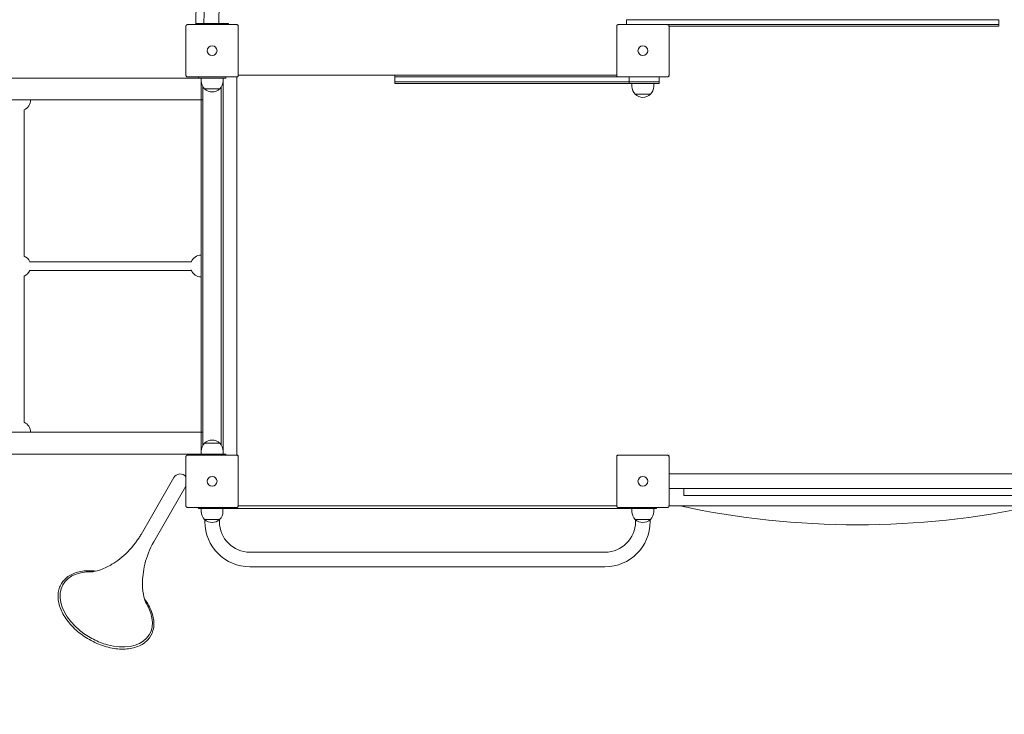
# Model space of a CAD drawing. Units: millimetres. Extents: x 7978 to 8864, y 42 to 2156.
# Drawn here: x 8185 to 8365, y 1507 to 1635 of the extents above; entities that cross this region are included whole.
import ezdxf

# ---------------------------------------------------------------- set-up
doc = ezdxf.new("R2010")
doc.units = ezdxf.units.MM
doc.header["$MEASUREMENT"] = 0
doc.styles.add('arialN', font='ARIALN.TTF')
doc.dimstyles.new('100 strzałki', dxfattribs={"dimtxt": 20, "dimasz": 22, "dimexe": 15, "dimexo": 15, "dimgap": 5, "dimtad": 1, "dimdec": 0, "dimtxsty": 'arialN', "dimcen": 0, "dimse1": 1, "dimse2": 1, "dimclrd": 5, "dimclre": 5, "dimclrt": 256, "dimadec": 0, "dimazin": 0, "dimtfac": 1, "dimtdec": 0, "dimtmove": 0, "dimatfit": 0, "dimfxl": 1, "dimarcsym": 0})

# ---------------------------------------------------------------- blocks, each defined once
blk = doc.blocks.new('*D1')
at = {"lineweight": -2, "transparency": 16777216}
blk.add_line((7999.82, 2127.23), (8826.32, 2127.23), dxfattribs=at)
at = {"transparency": 16777216}
for points in [[(7999.82, 2130.9), (7999.82, 2123.56), (7977.82, 2127.23)], [(8826.32, 2130.9), (8826.32, 2123.56), (8848.32, 2127.23)]]:
    blk.add_solid(points, dxfattribs=at)
at = {"layer": 'Defpoints', "color": 0, "transparency": 16777216}
for p in [(8848.32, 2127.23), (8848.32, 1626.47), (7977.82, 1620.96)]:
    blk.add_point(p, dxfattribs=at)
at = {"transparency": 16777216, "insert": (8451.73, 2142.44), "char_height": 20, "attachment_point": 5, "style": 'arialN'}
blk.add_mtext('870', dxfattribs=at)
blk = doc.blocks.new('*D2')
at = {"lineweight": -2, "transparency": 16777216}
blk.add_line((8149.82, 2084.62), (8676.62, 2084.62), dxfattribs=at)
at = {"transparency": 16777216}
for points in [[(8149.82, 2088.29), (8149.82, 2080.96), (8127.82, 2084.62)], [(8676.62, 2088.29), (8676.62, 2080.96), (8698.62, 2084.62)]]:
    blk.add_solid(points, dxfattribs=at)
at = {"layer": 'Defpoints', "color": 0, "transparency": 16777216}
for p in [(8698.62, 2084.62), (8698.62, 1628.81), (8127.82, 1621.81)]:
    blk.add_point(p, dxfattribs=at)
at = {"transparency": 16777216, "insert": (8451.37, 2099.84), "char_height": 20, "attachment_point": 5, "style": 'arialN'}
blk.add_mtext('570', dxfattribs=at)
blk = doc.blocks.new('*D3')
at = {"lineweight": -2, "transparency": 16777216}
blk.add_line((8814.9, 1896.18), (8814.9, 1533.31), dxfattribs=at)
at = {"transparency": 16777216}
for points in [[(8811.23, 1896.18), (8818.56, 1896.18), (8814.9, 1918.18)], [(8811.23, 1533.31), (8818.56, 1533.31), (8814.9, 1511.31)]]:
    blk.add_solid(points, dxfattribs=at)
at = {"layer": 'Defpoints', "color": 0, "transparency": 16777216}
for p in [(8362.51, 1918.18), (8611.39, 1511.31), (8814.9, 1511.31)]:
    blk.add_point(p, dxfattribs=at)
at = {"transparency": 16777216, "insert": (8799.68, 1714.74), "char_height": 20, "attachment_point": 5, "rotation": 90, "style": 'arialN'}
blk.add_mtext('407', dxfattribs=at)
blk = doc.blocks.new('*D4')
at = {"lineweight": -2, "transparency": 16777216}
blk.add_line((8860.05, 2090.97), (8860.05, 1373.58), dxfattribs=at)
at = {"transparency": 16777216}
for points in [[(8856.39, 2090.97), (8863.72, 2090.97), (8860.05, 2112.97)], [(8856.39, 1373.58), (8863.72, 1373.58), (8860.05, 1351.58)]]:
    blk.add_solid(points, dxfattribs=at)
at = {"layer": 'Defpoints', "color": 0, "transparency": 16777216}
for p in [(8361.81, 2112.97), (8259.32, 1351.58), (8860.05, 1351.58)]:
    blk.add_point(p, dxfattribs=at)
at = {"transparency": 16777216, "insert": (8844.84, 1732.27), "char_height": 20, "attachment_point": 5, "rotation": 90, "style": 'arialN'}
blk.add_mtext('761', dxfattribs=at)

msp = doc.modelspace()

# ---------------------------------------------------------------- linework, layer by layer
at = {"lineweight": 0}
for p, q in [((8295.82, 1634.51), (8301.42, 1634.51)), ((8295.82, 1634.51), (8295.82, 1633.61)), ((8363.82, 1634.51), (8301.42, 1634.51)), ((8363.82, 1634.51), (8364.1, 1634.51)), ((8364.1, 1634.51), (8364.1, 1633.61)), ((8215.02, 1624.31), (8215.02, 1633.31)), ((8215.32, 1633.61), (8224.32, 1633.61)), ((8217.32, 1633.81), (8216.82, 1633.81)), ((8216.82, 1633.61), (8216.82, 1633.81)), ((8222.32, 1633.81), (8217.32, 1633.81)), ((8222.82, 1633.81), (8222.32, 1633.81)), ((8222.82, 1633.81), (8222.82, 1633.61)), ((8224.62, 1633.31), (8224.62, 1624.31)), ((8294.02, 1624.31), (8294.02, 1633.31)), ((8294.32, 1633.61), (8303.32, 1633.61)), ((8295.82, 1633.61), (8301.42, 1633.61)), ((8295.82, 1633.61), (8301.42, 1633.61)), ((8295.82, 1633.61), (8295.82, 1633.61)), ((8363.82, 1633.61), (8301.42, 1633.61)), ((8363.82, 1633.61), (8301.42, 1633.61)), ((8303.62, 1633.31), (8303.62, 1624.31)), ((8303.62, 1633.31), (8363.82, 1633.31)), ((8363.82, 1633.61), (8364.1, 1633.61)), ((8363.82, 1633.61), (8364.1, 1633.61)), ((8364.1, 1633.31), (8363.82, 1633.31)), ((8364.1, 1633.61), (8364.1, 1633.31)), ((8217.32, 1623.81), (8128.12, 1623.81)), ((8224.32, 1624.01), (8215.32, 1624.01)), ((8217.32, 1624.01), (8217.32, 1623.81)), ((8217.92, 1623.81), (8217.32, 1623.81)), ((8217.82, 1623.81), (8217.82, 1623.26)), ((8217.92, 1623.81), (8221.72, 1623.81)), ((8222.32, 1623.81), (8221.72, 1623.81)), ((8221.82, 1623.81), (8221.82, 1623.26)), ((8222.32, 1624.01), (8222.32, 1623.81)), ((8224.32, 1554.61), (8224.32, 1624.01)), ((8224.53, 1624.1), (8224.62, 1624.01)), ((8224.62, 1624.31), (8253.32, 1624.31)), ((8253.55, 1624.31), (8253.32, 1624.31)), ((8253.32, 1624.31), (8253.32, 1624.01)), ((8253.32, 1624.01), (8253.55, 1624.01)), ((8253.55, 1624.01), (8253.32, 1624.01)), ((8253.32, 1624.01), (8253.32, 1623.11)), ((8253.55, 1624.31), (8294.02, 1624.31)), ((8294.27, 1624.01), (8253.55, 1624.01)), ((8253.55, 1624.01), (8294.27, 1624.01)), ((8303.32, 1624.01), (8294.32, 1624.01)), ((8296.3, 1624.01), (8296.3, 1623.11)), ((8301.82, 1624.01), (8301.82, 1623.11)), ((8303.53, 1624.1), (8303.62, 1624.01)), ((8217.82, 1619.81), (8217.82, 1623.26)), ((8217.82, 1623.26), (8217.82, 1620.11)), ((8218.13, 1622.18), (8218.13, 1556.44)), ((8221.2, 1621.82), (8218.43, 1621.82)), ((8218.43, 1621.82), (8219.82, 1621.82)), ((8219.82, 1621.82), (8221.2, 1621.82)), ((8221.5, 1622.18), (8221.5, 1556.44)), ((8221.82, 1623.26), (8221.82, 1555.37)), ((8253.32, 1623.11), (8253.55, 1623.11)), ((8253.32, 1623.11), (8253.32, 1622.81)), ((8253.32, 1623.11), (8253.55, 1623.11)), ((8253.55, 1622.81), (8253.32, 1622.81)), ((8296.3, 1623.11), (8253.55, 1623.11)), ((8296.3, 1623.11), (8253.55, 1623.11)), ((8253.55, 1622.81), (8296.3, 1622.81)), ((8296.3, 1623.11), (8301.82, 1623.11)), ((8296.3, 1623.11), (8296.3, 1622.81)), ((8296.3, 1623.11), (8301.82, 1623.11)), ((8301.82, 1622.81), (8296.3, 1622.81)), ((8296.82, 1622.26), (8296.82, 1622.81)), ((8300.82, 1622.26), (8300.82, 1622.81)), ((8301.82, 1623.11), (8301.82, 1622.81)), ((8297.43, 1620.82), (8300.2, 1620.82)), ((8298.82, 1620.82), (8297.43, 1620.82)), ((8300.2, 1620.82), (8298.82, 1620.82)), ((8128.12, 1619.81), (8217.82, 1619.81)), ((8217.82, 1619.81), (8218.12, 1619.81)), ((8217.82, 1558.81), (8217.82, 1619.81)), ((8185.32, 1591.14), (8185.32, 1617.98)), ((8215.98, 1590.11), (8186.32, 1590.11)), ((8185.32, 1560.64), (8185.32, 1587.48)), ((8215.98, 1588.51), (8186.32, 1588.51)), ((8217.82, 1558.81), (8128.12, 1558.81)), ((8217.82, 1558.81), (8218.12, 1558.81)), ((8217.82, 1558.81), (8217.82, 1555.37)), ((8217.82, 1555.37), (8217.82, 1558.51)), ((8221.2, 1556.81), (8218.43, 1556.81)), ((8218.43, 1556.81), (8219.82, 1556.81)), ((8219.82, 1556.81), (8221.2, 1556.81)), ((8217.82, 1555.37), (8217.82, 1554.81)), ((8221.82, 1555.37), (8221.82, 1554.81)), ((8128.12, 1554.81), (8217.32, 1554.81)), ((8215.02, 1545.31), (8215.02, 1554.31)), ((8215.32, 1554.61), (8224.32, 1554.61)), ((8217.92, 1554.81), (8217.32, 1554.81)), ((8217.32, 1554.61), (8217.32, 1554.81)), ((8217.92, 1554.81), (8221.72, 1554.81)), ((8222.32, 1554.81), (8221.72, 1554.81)), ((8222.32, 1554.61), (8222.32, 1554.81)), ((8224.53, 1554.52), (8224.62, 1554.61)), ((8224.62, 1554.31), (8224.62, 1545.31)), ((8294.1, 1554.52), (8294.02, 1554.61)), ((8294.02, 1545.31), (8294.02, 1554.31)), ((8294.32, 1554.61), (8303.32, 1554.61)), ((8303.53, 1554.52), (8303.62, 1554.61)), ((8303.62, 1554.31), (8303.62, 1545.31)), ((8212.81, 1550.48), (8208.68, 1543.34)), ((8303.62, 1551.17), (8373.02, 1551.17)), ((8211.01, 1541.99), (8215.02, 1548.93)), ((8303.62, 1548.47), (8306.32, 1548.47)), ((8308.76, 1548.47), (8306.32, 1548.47)), ((8306.32, 1548.47), (8306.32, 1547.2)), ((8368.19, 1548.47), (8308.76, 1548.47)), ((8306.32, 1547.2), (8308.76, 1547.2)), ((8308.76, 1547.2), (8368.19, 1547.2)), ((8224.32, 1545.01), (8215.32, 1545.01)), ((8217.31, 1545.01), (8217.31, 1544.81)), ((8217.91, 1544.81), (8217.31, 1544.81)), ((8217.81, 1544.81), (8217.81, 1544.25)), ((8217.91, 1544.81), (8221.71, 1544.81)), ((8222.31, 1544.81), (8221.71, 1544.81)), ((8221.81, 1544.81), (8221.81, 1544.25)), ((8222.31, 1545.01), (8222.31, 1544.81)), ((8296.31, 1544.81), (8222.31, 1544.81)), ((8224.62, 1545.31), (8294.02, 1545.31)), ((8303.32, 1545.01), (8294.32, 1545.01)), ((8296.31, 1545.01), (8296.31, 1544.81)), ((8296.91, 1544.81), (8296.31, 1544.81)), ((8296.81, 1544.81), (8296.81, 1544.25)), ((8296.91, 1544.81), (8300.71, 1544.81)), ((8301.31, 1544.81), (8300.71, 1544.81)), ((8300.81, 1544.81), (8300.81, 1544.25)), ((8301.31, 1545.01), (8301.31, 1544.81)), ((8303.62, 1545.31), (8373.02, 1545.31)), ((8208.68, 1543.34), (8206.78, 1540.05)), ((8221.2, 1542.82), (8218.42, 1542.82)), ((8218.42, 1542.82), (8219.81, 1542.82)), ((8218.47, 1542.41), (8218.47, 1542.77)), ((8219.81, 1542.82), (8221.2, 1542.82)), ((8221.16, 1542.41), (8221.16, 1542.77)), ((8300.2, 1542.82), (8297.42, 1542.82)), ((8297.42, 1542.82), (8298.81, 1542.82)), ((8297.47, 1542.77), (8297.47, 1542.41)), ((8298.81, 1542.82), (8300.2, 1542.82)), ((8300.16, 1542.77), (8300.16, 1542.41)), ((8211.01, 1541.99), (8209.11, 1538.7)), ((8291.87, 1536.81), (8226.76, 1536.81)), ((8291.87, 1534.12), (8226.76, 1534.12))]:
    msp.add_line(p, q, dxfattribs=at)
for centre in [(8219.82, 1628.81), (8219.82, 1628.81), (8298.82, 1628.81), (8298.82, 1628.81), (8219.82, 1549.81), (8219.82, 1549.81), (8298.82, 1549.81), (8298.82, 1549.81)]:
    msp.add_circle(centre, 0.9, dxfattribs=at)
for centre, radius, start, end in [((8293.82, 1633.81), 77, 90, 180), ((8293.82, 1633.81), 75.5, 90, 180), ((8293.82, 1633.81), 72.8, 90, 180), ((8219.82, 1623.26), 2, 180, 226.0086), ((8219.82, 1623.26), 2, 226.0086, 313.9914), ((8219.82, 1623.26), 2, 313.9914, 0), ((8298.82, 1622.26), 2, 180, 226.0086), ((8298.82, 1622.26), 2, 313.9914, 0), ((8298.82, 1622.26), 2, 226.0086, 313.9914), ((8184.52, 1619.81), 2, 293.5782, 360), ((8184.52, 1589.31), 2, 23.5782, 66.4218), ((8217.82, 1589.31), 2, 90, 159.1428), ((8184.52, 1589.31), 2, 293.5782, 336.4218), ((8217.82, 1589.31), 2, 200.8572, 270), ((8184.52, 1558.81), 2, 0, 66.4218), ((8219.82, 1555.37), 2, 133.9914, 180), ((8219.82, 1555.37), 2, 46.0086, 133.9914), ((8219.82, 1555.37), 2, 0, 46.0086), ((8213.97, 1549.81), 1.35, 39.0177, 150), ((8219.81, 1544.25), 2, 180, 226.0086), ((8219.81, 1544.25), 2, 313.9914, 0), ((8298.81, 1544.25), 2, 180, 226.0086), ((8298.81, 1544.25), 2, 313.9914, 0), ((8305.76, 1545.78), 0.5, 248.3711, 257.8812), ((8338.17, 1696.7), 154.86, 257.8812, 282.1288), ((8219.81, 1544.25), 2, 226.0086, 313.9914), ((8226.76, 1542.41), 8.29, 180, 270), ((8226.76, 1542.41), 5.6, 180, 270), ((8291.87, 1542.41), 8.29, 270, 0), ((8291.87, 1542.41), 5.6, 270, 0), ((8298.81, 1544.25), 2, 226.0086, 313.9914)]:
    msp.add_arc(centre, radius, start, end, dxfattribs=at)
at = {"lineweight": 0, "extrusion": (0, 0, -1)}
for major_axis, start_param, end_param in [((-7.93, 4.58), -1.187513, 0.88992), ((7.93, -4.58), -0.88992, 1.187513)]:
    msp.add_ellipse((8200.4, 1526.31), major_axis=major_axis, ratio=0.650044, start_param=start_param, end_param=end_param, dxfattribs=at)
at = {"lineweight": 0}
for points, knots in [([(8215.09, 1633.51), (8215.08, 1633.5), (8215.08, 1633.49), (8215.05, 1633.46), (8215.04, 1633.44), (8215.02, 1633.38), (8215.02, 1633.35), (8215.02, 1633.32), (8215.02, 1633.32), (8215.02, 1633.31)], [0.7649269, 0.7649269, 0.7649269, 0.7649269, 0.7976026, 0.7976026, 0.8770555, 0.8770555, 0.952948, 0.952948, 0.9680994, 0.9680994, 0.9680994, 0.9680994]), ([(8215.09, 1633.51), (8215.09, 1633.51), (8215.1, 1633.52), (8215.1, 1633.52), (8215.11, 1633.53), (8215.11, 1633.53), (8215.12, 1633.53)], [1.84340325, 1.84340325, 1.84340325, 1.84340325, 1.8608767, 1.8608767, 1.8608767, 1.87835014, 1.87835014, 1.87835014, 1.87835014]), ([(8215.32, 1633.61), (8215.31, 1633.61), (8215.3, 1633.61), (8215.27, 1633.61), (8215.24, 1633.6), (8215.19, 1633.58), (8215.16, 1633.57), (8215.13, 1633.55), (8215.12, 1633.54), (8215.12, 1633.53)], [-0.0175294, -0.0175294, -0.0175294, -0.0175294, 0, 0, 0.0877946, 0.0877946, 0.1797094, 0.1797094, 0.2175089, 0.2175089, 0.2175089, 0.2175089]), ([(8224.51, 1633.53), (8224.51, 1633.54), (8224.5, 1633.55), (8224.47, 1633.57), (8224.44, 1633.58), (8224.39, 1633.6), (8224.36, 1633.61), (8224.33, 1633.61), (8224.32, 1633.61), (8224.32, 1633.61)], [0.7649235, 0.7649235, 0.7649235, 0.7649235, 0.7975982, 0.7975982, 0.8770514, 0.8770514, 0.9529429, 0.9529429, 0.9680957, 0.9680957, 0.9680957, 0.9680957]), ([(8224.51, 1633.53), (8224.52, 1633.53), (8224.52, 1633.53), (8224.53, 1633.52), (8224.53, 1633.52), (8224.54, 1633.51), (8224.54, 1633.51)], [1.84339563, 1.84339563, 1.84339563, 1.84339563, 1.86086908, 1.86086908, 1.86086908, 1.87834252, 1.87834252, 1.87834252, 1.87834252]), ([(8224.62, 1633.31), (8224.62, 1633.32), (8224.62, 1633.32), (8224.61, 1633.35), (8224.61, 1633.38), (8224.59, 1633.44), (8224.58, 1633.46), (8224.55, 1633.49), (8224.55, 1633.5), (8224.54, 1633.51)], [-0.0175278, -0.0175278, -0.0175278, -0.0175278, 0, 0, 0.0877955, 0.0877955, 0.17971, 0.17971, 0.2175106, 0.2175106, 0.2175106, 0.2175106]), ([(8294.09, 1633.51), (8294.08, 1633.5), (8294.08, 1633.49), (8294.05, 1633.46), (8294.04, 1633.43), (8294.02, 1633.37), (8294.02, 1633.34), (8294.02, 1633.31), (8294.02, 1633.31), (8294.02, 1633.31)], [0.7827776, 0.7827776, 0.7827776, 0.7827776, 0.8154946, 0.8154946, 0.8971192, 0.8971192, 0.9854032, 0.9854032, 0.9860403, 0.9860403, 0.9860403, 0.9860403]), ([(8294.09, 1633.51), (8294.1, 1633.51), (8294.1, 1633.51), (8294.1, 1633.52), (8294.11, 1633.52), (8294.11, 1633.53), (8294.12, 1633.53)], [1.84340325, 1.84340325, 1.84340325, 1.84340325, 1.8608767, 1.8608767, 1.8608767, 1.87835014, 1.87835014, 1.87835014, 1.87835014]), ([(8294.32, 1633.61), (8294.32, 1633.61), (8294.32, 1633.61), (8294.28, 1633.61), (8294.25, 1633.6), (8294.19, 1633.58), (8294.16, 1633.57), (8294.13, 1633.54), (8294.12, 1633.54), (8294.12, 1633.53)], [-0.0007381, -0.0007381, -0.0007381, -0.0007381, 0, 0, 0.1022701, 0.1022701, 0.196822, 0.196822, 0.2347199, 0.2347199, 0.2347199, 0.2347199]), ([(8303.52, 1633.53), (8303.51, 1633.54), (8303.5, 1633.54), (8303.47, 1633.57), (8303.44, 1633.58), (8303.38, 1633.6), (8303.35, 1633.61), (8303.32, 1633.61), (8303.32, 1633.61), (8303.32, 1633.61)], [0.7827739, 0.7827739, 0.7827739, 0.7827739, 0.8154897, 0.8154897, 0.8971128, 0.8971128, 0.9853987, 0.9853987, 0.9860359, 0.9860359, 0.9860359, 0.9860359]), ([(8303.52, 1633.53), (8303.52, 1633.53), (8303.52, 1633.52), (8303.53, 1633.52), (8303.53, 1633.51), (8303.54, 1633.51), (8303.54, 1633.51)], [1.84339563, 1.84339563, 1.84339563, 1.84339563, 1.86086908, 1.86086908, 1.86086908, 1.87834252, 1.87834252, 1.87834252, 1.87834252]), ([(8303.62, 1633.31), (8303.62, 1633.31), (8303.62, 1633.31), (8303.62, 1633.34), (8303.61, 1633.37), (8303.59, 1633.43), (8303.58, 1633.46), (8303.55, 1633.49), (8303.55, 1633.5), (8303.54, 1633.51)], [-0.000738, -0.000738, -0.000738, -0.000738, 0, 0, 0.1022676, 0.1022676, 0.1968209, 0.1968209, 0.2347199, 0.2347199, 0.2347199, 0.2347199]), ([(8215.02, 1624.31), (8215.02, 1624.31), (8215.02, 1624.3), (8215.02, 1624.27), (8215.02, 1624.24), (8215.04, 1624.18), (8215.05, 1624.16), (8215.08, 1624.13), (8215.08, 1624.12), (8215.09, 1624.11)], [-0.0175294, -0.0175294, -0.0175294, -0.0175294, 0, 0, 0.0877945, 0.0877945, 0.1797094, 0.1797094, 0.2175089, 0.2175089, 0.2175089, 0.2175089]), ([(8215.12, 1624.09), (8215.11, 1624.09), (8215.11, 1624.09), (8215.1, 1624.1), (8215.1, 1624.1), (8215.09, 1624.11), (8215.09, 1624.11)], [1.84339563, 1.84339563, 1.84339563, 1.84339563, 1.86086908, 1.86086908, 1.86086908, 1.87834252, 1.87834252, 1.87834252, 1.87834252]), ([(8215.12, 1624.09), (8215.12, 1624.08), (8215.13, 1624.07), (8215.16, 1624.05), (8215.19, 1624.04), (8215.24, 1624.02), (8215.27, 1624.01), (8215.3, 1624.01), (8215.31, 1624.01), (8215.32, 1624.01)], [0.7649268, 0.7649268, 0.7649268, 0.7649268, 0.7976025, 0.7976025, 0.8770554, 0.8770554, 0.9529479, 0.9529479, 0.9680993, 0.9680993, 0.9680993, 0.9680993]), ([(8224.32, 1624.01), (8224.32, 1624.01), (8224.33, 1624.01), (8224.36, 1624.01), (8224.39, 1624.02), (8224.44, 1624.04), (8224.47, 1624.05), (8224.5, 1624.07), (8224.51, 1624.08), (8224.51, 1624.09)], [-0.0175294, -0.0175294, -0.0175294, -0.0175294, 0, 0, 0.0877945, 0.0877945, 0.1797094, 0.1797094, 0.2175089, 0.2175089, 0.2175089, 0.2175089]), ([(8224.54, 1624.11), (8224.54, 1624.11), (8224.53, 1624.1), (8224.53, 1624.1), (8224.52, 1624.09), (8224.52, 1624.09), (8224.51, 1624.09)], [1.84339563, 1.84339563, 1.84339563, 1.84339563, 1.86086908, 1.86086908, 1.86086908, 1.87834252, 1.87834252, 1.87834252, 1.87834252]), ([(8224.54, 1624.11), (8224.55, 1624.12), (8224.55, 1624.13), (8224.58, 1624.16), (8224.59, 1624.18), (8224.61, 1624.24), (8224.61, 1624.27), (8224.62, 1624.3), (8224.62, 1624.31), (8224.62, 1624.31)], [0.7649268, 0.7649268, 0.7649268, 0.7649268, 0.7976025, 0.7976025, 0.8770554, 0.8770554, 0.9529479, 0.9529479, 0.9680993, 0.9680993, 0.9680993, 0.9680993]), ([(8294.02, 1624.31), (8294.02, 1624.31), (8294.02, 1624.31), (8294.02, 1624.27), (8294.02, 1624.24), (8294.04, 1624.18), (8294.05, 1624.16), (8294.08, 1624.12), (8294.08, 1624.12), (8294.09, 1624.11)], [-0.0007381, -0.0007381, -0.0007381, -0.0007381, 0, 0, 0.10227, 0.10227, 0.1968217, 0.1968217, 0.2347196, 0.2347196, 0.2347196, 0.2347196]), ([(8294.12, 1624.08), (8294.11, 1624.09), (8294.11, 1624.09), (8294.1, 1624.09), (8294.1, 1624.1), (8294.1, 1624.1), (8294.09, 1624.11)], [1.84340325, 1.84340325, 1.84340325, 1.84340325, 1.8608767, 1.8608767, 1.8608767, 1.87835014, 1.87835014, 1.87835014, 1.87835014]), ([(8294.12, 1624.08), (8294.12, 1624.08), (8294.13, 1624.07), (8294.16, 1624.05), (8294.19, 1624.03), (8294.25, 1624.01), (8294.28, 1624.01), (8294.32, 1624.01), (8294.32, 1624.01), (8294.32, 1624.01)], [0.7827763, 0.7827763, 0.7827763, 0.7827763, 0.8154932, 0.8154932, 0.8971176, 0.8971176, 0.9854015, 0.9854015, 0.9860386, 0.9860386, 0.9860386, 0.9860386]), ([(8303.32, 1624.01), (8303.32, 1624.01), (8303.32, 1624.01), (8303.35, 1624.01), (8303.38, 1624.01), (8303.44, 1624.03), (8303.47, 1624.05), (8303.5, 1624.07), (8303.51, 1624.08), (8303.52, 1624.08)], [-0.0007381, -0.0007381, -0.0007381, -0.0007381, 0, 0, 0.1022701, 0.1022701, 0.1968219, 0.1968219, 0.2347198, 0.2347198, 0.2347198, 0.2347198]), ([(8303.54, 1624.11), (8303.54, 1624.1), (8303.53, 1624.1), (8303.53, 1624.09), (8303.52, 1624.09), (8303.52, 1624.09), (8303.52, 1624.08)], [1.84339563, 1.84339563, 1.84339563, 1.84339563, 1.86086908, 1.86086908, 1.86086908, 1.87834252, 1.87834252, 1.87834252, 1.87834252]), ([(8303.54, 1624.11), (8303.55, 1624.12), (8303.55, 1624.12), (8303.58, 1624.16), (8303.59, 1624.18), (8303.61, 1624.24), (8303.62, 1624.27), (8303.62, 1624.31), (8303.62, 1624.31), (8303.62, 1624.31)], [0.7827776, 0.7827776, 0.7827776, 0.7827776, 0.8154945, 0.8154945, 0.8971191, 0.8971191, 0.9854031, 0.9854031, 0.9860402, 0.9860402, 0.9860402, 0.9860402]), ([(8215.09, 1554.51), (8215.08, 1554.5), (8215.08, 1554.49), (8215.05, 1554.46), (8215.04, 1554.44), (8215.02, 1554.38), (8215.02, 1554.35), (8215.02, 1554.32), (8215.02, 1554.32), (8215.02, 1554.31)], [0.7649269, 0.7649269, 0.7649269, 0.7649269, 0.7976026, 0.7976026, 0.8770555, 0.8770555, 0.952948, 0.952948, 0.9680994, 0.9680994, 0.9680994, 0.9680994]), ([(8215.09, 1554.51), (8215.09, 1554.51), (8215.1, 1554.52), (8215.1, 1554.52), (8215.11, 1554.53), (8215.11, 1554.53), (8215.12, 1554.53)], [1.84340325, 1.84340325, 1.84340325, 1.84340325, 1.8608767, 1.8608767, 1.8608767, 1.87835014, 1.87835014, 1.87835014, 1.87835014]), ([(8215.32, 1554.61), (8215.31, 1554.61), (8215.3, 1554.61), (8215.27, 1554.61), (8215.24, 1554.6), (8215.19, 1554.58), (8215.16, 1554.57), (8215.13, 1554.55), (8215.12, 1554.54), (8215.12, 1554.53)], [-0.0175294, -0.0175294, -0.0175294, -0.0175294, 0, 0, 0.0877946, 0.0877946, 0.1797094, 0.1797094, 0.2175089, 0.2175089, 0.2175089, 0.2175089]), ([(8224.51, 1554.53), (8224.51, 1554.54), (8224.5, 1554.55), (8224.47, 1554.57), (8224.44, 1554.58), (8224.39, 1554.6), (8224.36, 1554.61), (8224.33, 1554.61), (8224.32, 1554.61), (8224.32, 1554.61)], [0.7649235, 0.7649235, 0.7649235, 0.7649235, 0.7975982, 0.7975982, 0.8770514, 0.8770514, 0.9529429, 0.9529429, 0.9680957, 0.9680957, 0.9680957, 0.9680957]), ([(8224.51, 1554.53), (8224.52, 1554.53), (8224.52, 1554.53), (8224.53, 1554.52), (8224.53, 1554.52), (8224.54, 1554.51), (8224.54, 1554.51)], [1.84339563, 1.84339563, 1.84339563, 1.84339563, 1.86086908, 1.86086908, 1.86086908, 1.87834252, 1.87834252, 1.87834252, 1.87834252]), ([(8224.62, 1554.31), (8224.62, 1554.32), (8224.62, 1554.32), (8224.61, 1554.35), (8224.61, 1554.38), (8224.59, 1554.44), (8224.58, 1554.46), (8224.55, 1554.49), (8224.55, 1554.5), (8224.54, 1554.51)], [-0.0175278, -0.0175278, -0.0175278, -0.0175278, 0, 0, 0.0877955, 0.0877955, 0.17971, 0.17971, 0.2175106, 0.2175106, 0.2175106, 0.2175106]), ([(8294.09, 1554.51), (8294.08, 1554.5), (8294.08, 1554.49), (8294.05, 1554.46), (8294.04, 1554.44), (8294.02, 1554.38), (8294.02, 1554.35), (8294.02, 1554.32), (8294.02, 1554.32), (8294.02, 1554.31)], [0.7649269, 0.7649269, 0.7649269, 0.7649269, 0.7976026, 0.7976026, 0.8770555, 0.8770555, 0.952948, 0.952948, 0.9680994, 0.9680994, 0.9680994, 0.9680994]), ([(8294.09, 1554.51), (8294.09, 1554.51), (8294.1, 1554.52), (8294.1, 1554.52), (8294.11, 1554.53), (8294.11, 1554.53), (8294.12, 1554.53)], [1.84340325, 1.84340325, 1.84340325, 1.84340325, 1.8608767, 1.8608767, 1.8608767, 1.87835014, 1.87835014, 1.87835014, 1.87835014]), ([(8294.32, 1554.61), (8294.31, 1554.61), (8294.3, 1554.61), (8294.27, 1554.61), (8294.24, 1554.6), (8294.19, 1554.58), (8294.16, 1554.57), (8294.13, 1554.55), (8294.12, 1554.54), (8294.12, 1554.53)], [-0.0175294, -0.0175294, -0.0175294, -0.0175294, 0, 0, 0.0877946, 0.0877946, 0.1797094, 0.1797094, 0.2175089, 0.2175089, 0.2175089, 0.2175089]), ([(8303.51, 1554.53), (8303.51, 1554.54), (8303.5, 1554.55), (8303.47, 1554.57), (8303.44, 1554.58), (8303.39, 1554.6), (8303.36, 1554.61), (8303.33, 1554.61), (8303.32, 1554.61), (8303.32, 1554.61)], [0.7649235, 0.7649235, 0.7649235, 0.7649235, 0.7975982, 0.7975982, 0.8770514, 0.8770514, 0.9529429, 0.9529429, 0.9680957, 0.9680957, 0.9680957, 0.9680957]), ([(8303.51, 1554.53), (8303.52, 1554.53), (8303.52, 1554.53), (8303.53, 1554.52), (8303.53, 1554.52), (8303.54, 1554.51), (8303.54, 1554.51)], [1.84339563, 1.84339563, 1.84339563, 1.84339563, 1.86086908, 1.86086908, 1.86086908, 1.87834252, 1.87834252, 1.87834252, 1.87834252]), ([(8303.62, 1554.31), (8303.62, 1554.32), (8303.62, 1554.32), (8303.61, 1554.35), (8303.61, 1554.38), (8303.59, 1554.44), (8303.58, 1554.46), (8303.55, 1554.49), (8303.55, 1554.5), (8303.54, 1554.51)], [-0.0175278, -0.0175278, -0.0175278, -0.0175278, 0, 0, 0.0877955, 0.0877955, 0.17971, 0.17971, 0.2175106, 0.2175106, 0.2175106, 0.2175106]), ([(8215.02, 1545.31), (8215.02, 1545.31), (8215.02, 1545.3), (8215.02, 1545.27), (8215.02, 1545.24), (8215.04, 1545.18), (8215.05, 1545.16), (8215.08, 1545.13), (8215.08, 1545.12), (8215.09, 1545.11)], [-0.0175294, -0.0175294, -0.0175294, -0.0175294, 0, 0, 0.0877945, 0.0877945, 0.1797094, 0.1797094, 0.2175089, 0.2175089, 0.2175089, 0.2175089]), ([(8215.12, 1545.09), (8215.11, 1545.09), (8215.11, 1545.09), (8215.1, 1545.1), (8215.1, 1545.1), (8215.09, 1545.11), (8215.09, 1545.11)], [1.84339563, 1.84339563, 1.84339563, 1.84339563, 1.86086908, 1.86086908, 1.86086908, 1.87834252, 1.87834252, 1.87834252, 1.87834252]), ([(8215.12, 1545.09), (8215.12, 1545.08), (8215.13, 1545.07), (8215.16, 1545.05), (8215.19, 1545.04), (8215.24, 1545.02), (8215.27, 1545.01), (8215.3, 1545.01), (8215.31, 1545.01), (8215.32, 1545.01)], [0.7649268, 0.7649268, 0.7649268, 0.7649268, 0.7976025, 0.7976025, 0.8770554, 0.8770554, 0.9529479, 0.9529479, 0.9680993, 0.9680993, 0.9680993, 0.9680993]), ([(8224.32, 1545.01), (8224.32, 1545.01), (8224.33, 1545.01), (8224.36, 1545.01), (8224.39, 1545.02), (8224.44, 1545.04), (8224.47, 1545.05), (8224.5, 1545.07), (8224.51, 1545.08), (8224.51, 1545.09)], [-0.0175294, -0.0175294, -0.0175294, -0.0175294, 0, 0, 0.0877945, 0.0877945, 0.1797094, 0.1797094, 0.2175089, 0.2175089, 0.2175089, 0.2175089]), ([(8224.54, 1545.11), (8224.54, 1545.11), (8224.53, 1545.1), (8224.53, 1545.1), (8224.52, 1545.09), (8224.52, 1545.09), (8224.51, 1545.09)], [1.84339563, 1.84339563, 1.84339563, 1.84339563, 1.86086908, 1.86086908, 1.86086908, 1.87834252, 1.87834252, 1.87834252, 1.87834252]), ([(8224.54, 1545.11), (8224.55, 1545.12), (8224.55, 1545.13), (8224.58, 1545.16), (8224.59, 1545.18), (8224.61, 1545.24), (8224.61, 1545.27), (8224.62, 1545.3), (8224.62, 1545.31), (8224.62, 1545.31)], [0.7649268, 0.7649268, 0.7649268, 0.7649268, 0.7976025, 0.7976025, 0.8770554, 0.8770554, 0.9529479, 0.9529479, 0.9680993, 0.9680993, 0.9680993, 0.9680993]), ([(8294.02, 1545.31), (8294.02, 1545.31), (8294.02, 1545.3), (8294.02, 1545.27), (8294.02, 1545.24), (8294.04, 1545.18), (8294.05, 1545.16), (8294.08, 1545.13), (8294.08, 1545.12), (8294.09, 1545.11)], [-0.0175294, -0.0175294, -0.0175294, -0.0175294, 0, 0, 0.0877945, 0.0877945, 0.1797094, 0.1797094, 0.2175089, 0.2175089, 0.2175089, 0.2175089]), ([(8294.12, 1545.09), (8294.11, 1545.09), (8294.11, 1545.09), (8294.1, 1545.1), (8294.1, 1545.1), (8294.09, 1545.11), (8294.09, 1545.11)], [1.84339563, 1.84339563, 1.84339563, 1.84339563, 1.86086908, 1.86086908, 1.86086908, 1.87834252, 1.87834252, 1.87834252, 1.87834252]), ([(8294.12, 1545.09), (8294.12, 1545.08), (8294.13, 1545.07), (8294.16, 1545.05), (8294.19, 1545.04), (8294.24, 1545.02), (8294.27, 1545.01), (8294.3, 1545.01), (8294.31, 1545.01), (8294.32, 1545.01)], [0.7649268, 0.7649268, 0.7649268, 0.7649268, 0.7976025, 0.7976025, 0.8770554, 0.8770554, 0.9529479, 0.9529479, 0.9680993, 0.9680993, 0.9680993, 0.9680993]), ([(8303.32, 1545.01), (8303.32, 1545.01), (8303.33, 1545.01), (8303.36, 1545.01), (8303.39, 1545.02), (8303.44, 1545.04), (8303.47, 1545.05), (8303.5, 1545.07), (8303.51, 1545.08), (8303.51, 1545.09)], [-0.0175294, -0.0175294, -0.0175294, -0.0175294, 0, 0, 0.0877945, 0.0877945, 0.1797094, 0.1797094, 0.2175089, 0.2175089, 0.2175089, 0.2175089]), ([(8303.54, 1545.11), (8303.54, 1545.11), (8303.53, 1545.1), (8303.53, 1545.1), (8303.52, 1545.09), (8303.52, 1545.09), (8303.51, 1545.09)], [1.84339563, 1.84339563, 1.84339563, 1.84339563, 1.86086908, 1.86086908, 1.86086908, 1.87834252, 1.87834252, 1.87834252, 1.87834252]), ([(8303.54, 1545.11), (8303.55, 1545.12), (8303.55, 1545.13), (8303.58, 1545.16), (8303.59, 1545.18), (8303.61, 1545.24), (8303.61, 1545.27), (8303.62, 1545.3), (8303.62, 1545.31), (8303.62, 1545.31)], [0.7649268, 0.7649268, 0.7649268, 0.7649268, 0.7976025, 0.7976025, 0.8770554, 0.8770554, 0.9529479, 0.9529479, 0.9680993, 0.9680993, 0.9680993, 0.9680993]), ([(8197.7, 1533.2), (8197.7, 1533.2), (8197.72, 1533.2), (8197.91, 1533.21), (8198.22, 1533.25), (8199.23, 1533.53), (8199.93, 1533.77), (8201.63, 1534.66), (8202.62, 1535.3), (8204.6, 1537.07), (8205.59, 1538.2), (8206.54, 1539.66), (8206.67, 1539.85), (8206.78, 1540.05)], [1.9671072, 1.9671072, 1.9671072, 1.9671072, 2.0370299, 2.0370299, 2.2123968, 2.2123968, 2.3911255, 2.3911255, 2.5698543, 2.5698543, 2.748583, 2.748583, 2.7754501, 2.7754501, 2.7754501, 2.7754501]), ([(8209.11, 1538.71), (8208.37, 1537.38), (8207.82, 1535.96), (8207.16, 1533.29), (8207.04, 1532.06), (8207.06, 1530.02), (8207.18, 1529.21), (8207.44, 1528.06), (8207.58, 1527.71), (8207.7, 1527.45), (8207.72, 1527.41), (8207.72, 1527.41)], [5.9312549, 5.9312549, 5.9312549, 5.9312549, 6.1098651, 6.1098651, 6.2885938, 6.2885938, 6.4673225, 6.4673225, 6.6460513, 6.6460513, 6.7395977, 6.7395977, 6.7395977, 6.7395977]), ([(8198.5, 1533.33), (8198.1, 1533.38), (8197.71, 1533.41), (8196.44, 1533.42), (8195.61, 1533.3), (8194.13, 1532.82), (8193.49, 1532.46), (8192.46, 1531.54), (8192.08, 1530.99), (8191.6, 1529.74), (8191.51, 1529.05), (8191.62, 1527.6), (8191.82, 1526.83), (8192.51, 1525.3), (8193, 1524.54), (8194.21, 1523.09), (8194.93, 1522.41), (8196.53, 1521.19), (8197.41, 1520.66), (8199.24, 1519.81), (8200.18, 1519.48), (8202.06, 1519.07), (8202.98, 1518.99), (8204.71, 1519.06), (8205.51, 1519.23), (8206.92, 1519.79), (8207.52, 1520.19), (8208.45, 1521.18), (8208.78, 1521.76), (8209.08, 1522.82), (8209.14, 1523.25), (8209.14, 1523.7)], [1.789604, 1.789604, 1.789604, 1.789604, 1.930005, 1.930005, 2.25273, 2.25273, 2.573155, 2.573155, 2.886902, 2.886902, 3.198755, 3.198755, 3.517198, 3.517198, 3.83953, 3.83953, 4.162358, 4.162358, 4.484973, 4.484973, 4.80756, 4.80756, 5.130356, 5.130356, 5.452931, 5.452931, 5.772419, 5.772419, 6.085014, 6.085014, 6.283185, 6.283185, 6.283185, 6.283185]), ([(8209.14, 1523.7), (8209.14, 1524.42), (8208.99, 1525.18), (8208.41, 1526.69), (8207.98, 1527.45), (8207.43, 1528.18)], [0, 0, 0, 0, 0.3172105, 0.3172105, 0.6339159, 0.6339159, 0.6339159, 0.6339159]), ([(8194.68, 1523.24), (8194.99, 1522.93), (8195.34, 1522.62), (8196.06, 1522.05), (8196.43, 1521.77), (8197.22, 1521.27), (8197.63, 1521.03), (8198.46, 1520.61), (8198.88, 1520.41), (8199.74, 1520.08), (8200.18, 1519.93), (8200.61, 1519.82)], [3.9700693, 3.9700693, 3.9700693, 3.9700693, 4.1233826, 4.1233826, 4.2766958, 4.2766958, 4.4300091, 4.4300091, 4.5833224, 4.5833224, 4.7366357, 4.7366357, 4.7366357, 4.7366357])]:
    msp.add_open_spline(points, degree=3, knots=knots, dxfattribs=at)

# ---------------------------------------------------------------- dimensions: what is measured, and where the dimension line sits
dim = msp.add_linear_dim(base=(8848.3201, 2127.23), p1=(7977.821, 1620.9582), p2=(8848.3201, 1626.4745), dimstyle='100 strzałki', override={"dimclrd": 256})
dim.commit()
dim.dimension.update_dxf_attribs({"geometry": '*D1', "text_midpoint": (8451.7279, 2127.23), "dimtype": 160})
dim = msp.add_linear_dim(base=(8698.62, 2084.62), p1=(8127.82, 1621.81), p2=(8698.62, 1628.81), text='570', dimstyle='100 strzałki', override={"dimclrd": 256})
dim.commit()
dim.dimension.update_dxf_attribs({"geometry": '*D2', "text_midpoint": (8451.37, 2084.62), "dimtype": 160})
for base, p1, p2, picture, middle in [((8860.05, 1351.58), (8361.81, 2112.97), (8259.32, 1351.58), '*D4', (8844.84, 1732.27)), ((8814.9, 1511.31), (8362.51, 1918.18), (8611.39, 1511.31), '*D3', (8799.68, 1714.74))]:
    dim = msp.add_linear_dim(base=base, p1=p1, p2=p2, angle=90, dimstyle='100 strzałki', override={"dimclrd": 256})
    dim.commit()
    dim.dimension.update_dxf_attribs({"geometry": picture, "text_midpoint": middle})

doc.saveas('drawing.dxf')
